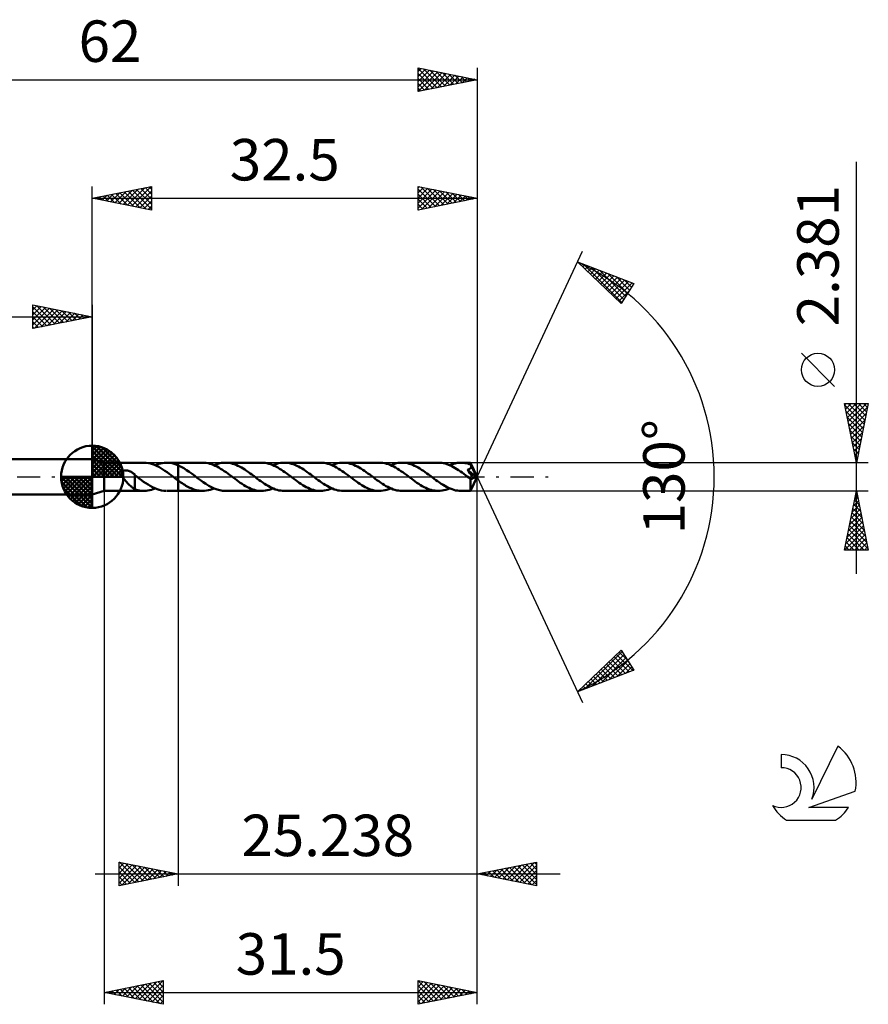
# Model space of a CAD drawing. Units: millimetres. Extents: x -17 to 95, y -44 to 39.
# Drawn here: x 23 to 95, y -44 to 39 of the extents above; entities that cross this region are included whole.
import ezdxf
from ezdxf.enums import TextEntityAlignment as Align

# ---------------------------------------------------------------- set-up
doc = ezdxf.new("R2010")
doc.units = ezdxf.units.MM
doc.header["$LTSCALE"] = 4.9
doc.linetypes.add('LONGDASH_DASH', pattern=[0.85, 0.4, -0.2, 0.05, -0.2])
for name, color, linetype in [('1', 4, 'CONTINUOUS'), ('2', 7, 'CONTINUOUS'), ('4', 2, 'LONGDASH_DASH'), ('CUT', 1, 'CONTINUOUS'), ('NOCUT', 7, 'CONTINUOUS'), ('SK1', 4, 'CONTINUOUS'), ('SK2', 7, 'CONTINUOUS'), ('SK4', 2, 'LONGDASH_DASH'), ('SK6', 5, 'CONTINUOUS')]:
    doc.layers.add(name, color=color, linetype=linetype)
doc.styles.get("Standard").update_dxf_attribs({"font": 'Monospac821 BT'})

msp = doc.modelspace()

# ---------------------------------------------------------------- linework, layer by layer
at = {"layer": '1', "color": 4, "linetype": 'CONTINUOUS', "lineweight": 50}
for p, q in [((30.5, 1.19), (29.5, 1.5)), ((29.5, -1.5), (29.5, 1.5)), ((30.5, 1.19), (33.853, 1.19)), ((30.5, -1.191), (30.5, 1.19)), ((34.066, 1.18), (33.891, 1.19)), ((34.24, 1.155), (34.066, 1.18)), ((34.415, 1.116), (34.24, 1.155)), ((34.59, 1.064), (34.415, 1.116)), ((34.764, 0.998), (34.59, 1.064)), ((34.938, 0.921), (34.764, 0.998)), ((34.81, 0.979), (34.962, 1.04)), ((35.114, 0.832), (34.938, 0.921)), ((34.962, 1.04), (35.114, 1.091)), ((35.114, 1.091), (35.266, 1.131)), ((35.288, 0.733), (35.114, 0.832)), ((35.266, 1.131), (35.417, 1.161)), ((35.417, 1.161), (35.569, 1.181)), ((35.569, 1.181), (35.72, 1.19)), ((35.894, 1.187), (35.72, 1.19)), ((35.767, 1.19), (36.761, 1.19)), ((36.068, 1.169), (35.894, 1.187)), ((36.241, 1.138), (36.068, 1.169)), ((36.414, 1.092), (36.241, 1.138)), ((36.588, 1.034), (36.414, 1.092)), ((36.761, 0.963), (36.588, 1.034)), ((36.761, 1.19), (36.762, 1.191)), ((36.761, 0.963), (36.761, 1.19)), ((36.761, 0.963), (36.762, 0.963)), ((38.823, 1.191), (36.762, 1.192)), ((36.762, -1.192), (36.762, 1.192)), ((36.995, 0.851), (36.762, 0.964)), ((36.762, 0.963), (36.762, 0.963)), ((36.762, 0.963), (36.762, 0.963)), ((36.762, 0.963), (36.762, 0.963)), ((37.228, 0.719), (36.995, 0.851)), ((38.975, 1.186), (38.823, 1.191)), ((39.127, 1.17), (38.975, 1.186)), ((39.278, 1.143), (39.127, 1.17)), ((39.43, 1.105), (39.278, 1.143)), ((39.581, 1.057), (39.43, 1.105)), ((39.732, 1), (39.581, 1.057)), ((39.884, 0.933), (39.732, 1)), ((39.781, 0.98), (39.941, 1.043)), ((40.036, 0.858), (39.884, 0.933)), ((39.941, 1.043), (40.101, 1.096)), ((40.187, 0.775), (40.036, 0.858)), ((40.101, 1.096), (40.26, 1.137)), ((40.26, 1.137), (40.42, 1.167)), ((40.42, 1.167), (40.58, 1.185)), ((40.58, 1.185), (40.739, 1.191)), ((40.889, 1.186), (40.739, 1.191)), ((43.794, 1.191), (40.739, 1.191)), ((41.039, 1.17), (40.889, 1.186)), ((41.188, 1.144), (41.039, 1.17)), ((41.338, 1.107), (41.188, 1.144)), ((41.488, 1.06), (41.338, 1.107)), ((41.638, 1.004), (41.488, 1.06)), ((41.787, 0.939), (41.638, 1.004)), ((41.937, 0.866), (41.787, 0.939)), ((42.086, 0.785), (41.937, 0.866)), ((43.946, 1.186), (43.794, 1.191)), ((44.097, 1.169), (43.946, 1.186)), ((44.248, 1.142), (44.097, 1.169)), ((44.4, 1.105), (44.248, 1.142)), ((44.551, 1.058), (44.4, 1.105)), ((44.702, 1), (44.551, 1.058)), ((44.854, 0.934), (44.702, 1)), ((44.752, 0.98), (44.912, 1.043)), ((45.006, 0.859), (44.854, 0.934)), ((44.912, 1.043), (45.072, 1.096)), ((45.158, 0.776), (45.006, 0.859)), ((45.072, 1.096), (45.231, 1.137)), ((45.231, 1.137), (45.391, 1.167)), ((45.391, 1.167), (45.551, 1.185)), ((45.551, 1.185), (45.71, 1.191)), ((45.86, 1.186), (45.71, 1.191)), ((48.766, 1.191), (45.71, 1.191)), ((46.01, 1.17), (45.86, 1.186)), ((46.16, 1.143), (46.01, 1.17)), ((46.31, 1.107), (46.16, 1.143)), ((46.459, 1.06), (46.31, 1.107)), ((46.609, 1.004), (46.459, 1.06)), ((46.758, 0.939), (46.609, 1.004)), ((46.908, 0.866), (46.758, 0.939)), ((47.057, 0.785), (46.908, 0.866)), ((48.918, 1.186), (48.766, 1.191)), ((49.069, 1.169), (48.918, 1.186)), ((49.221, 1.142), (49.069, 1.169)), ((49.373, 1.104), (49.221, 1.142)), ((49.523, 1.057), (49.373, 1.104)), ((49.675, 1), (49.523, 1.057)), ((49.827, 0.933), (49.675, 1)), ((49.724, 0.979), (49.883, 1.043)), ((49.978, 0.858), (49.827, 0.933)), ((49.883, 1.043), (50.043, 1.095)), ((50.13, 0.775), (49.978, 0.858)), ((50.043, 1.095), (50.203, 1.137)), ((50.203, 1.137), (50.362, 1.167)), ((50.362, 1.167), (50.522, 1.185)), ((50.522, 1.185), (50.681, 1.191)), ((50.831, 1.186), (50.681, 1.191)), ((53.737, 1.191), (50.681, 1.191)), ((50.981, 1.17), (50.831, 1.186)), ((51.131, 1.143), (50.981, 1.17)), ((51.281, 1.106), (51.131, 1.143)), ((51.431, 1.06), (51.281, 1.106)), ((51.58, 1.004), (51.431, 1.06)), ((51.73, 0.939), (51.58, 1.004)), ((51.879, 0.866), (51.73, 0.939)), ((52.029, 0.785), (51.879, 0.866)), ((53.888, 1.185), (53.737, 1.191)), ((54.039, 1.169), (53.888, 1.185)), ((54.191, 1.142), (54.039, 1.169)), ((54.343, 1.104), (54.191, 1.142)), ((54.494, 1.057), (54.343, 1.104)), ((54.646, 0.999), (54.494, 1.057)), ((54.798, 0.933), (54.646, 0.999)), ((54.695, 0.979), (54.854, 1.042)), ((54.949, 0.858), (54.798, 0.933)), ((54.854, 1.042), (55.014, 1.095)), ((55.102, 0.775), (54.949, 0.858)), ((55.014, 1.095), (55.174, 1.137)), ((55.174, 1.137), (55.333, 1.167)), ((55.333, 1.167), (55.493, 1.185)), ((55.493, 1.185), (55.653, 1.191)), ((55.803, 1.185), (55.653, 1.191)), ((58.708, 1.191), (55.653, 1.191)), ((55.952, 1.169), (55.803, 1.185)), ((56.102, 1.143), (55.952, 1.169)), ((56.252, 1.106), (56.102, 1.143)), ((56.402, 1.06), (56.252, 1.106)), ((56.552, 1.004), (56.402, 1.06)), ((56.701, 0.939), (56.552, 1.004)), ((56.851, 0.865), (56.701, 0.939)), ((57, 0.784), (56.851, 0.865)), ((58.851, 1.186), (58.708, 1.191)), ((58.994, 1.171), (58.851, 1.186)), ((59.137, 1.147), (58.994, 1.171)), ((59.28, 1.114), (59.137, 1.147)), ((59.423, 1.071), (59.28, 1.114)), ((59.566, 1.02), (59.423, 1.071)), ((59.709, 0.96), (59.566, 1.02)), ((59.666, 0.979), (59.825, 1.042)), ((59.852, 0.892), (59.709, 0.96)), ((59.825, 1.042), (59.985, 1.095)), ((59.996, 0.818), (59.852, 0.892)), ((59.985, 1.095), (60.145, 1.136)), ((60.145, 1.136), (60.304, 1.166)), ((60.304, 1.166), (60.463, 1.184)), ((60.463, 1.184), (60.624, 1.191)), ((60.74, 1.187), (60.624, 1.191)), ((61.434, 1.19), (60.624, 1.191)), ((60.857, 1.178), (60.74, 1.187)), ((60.974, 1.161), (60.857, 1.178)), ((61.092, 1.139), (60.974, 1.161)), ((61.209, 1.11), (61.092, 1.139)), ((61.327, 1.075), (61.209, 1.11)), ((61.445, 1.034), (61.327, 1.075)), ((61.435, 1.19), (61.434, 1.19)), ((61.434, 1.19), (61.434, 1.19)), ((61.434, 1.19), (61.434, 1.19)), ((61.434, 1.19), (61.434, 1.19)), ((61.435, 1.189), (61.435, 1.19)), ((61.435, 1.19), (61.435, 1.19)), ((61.436, 1.186), (61.435, 1.189)), ((62, 0), (61.435, 1.189)), ((61.437, 1.18), (61.436, 1.186)), ((61.438, 1.171), (61.437, 1.18)), ((61.439, 1.161), (61.438, 1.171)), ((61.44, 1.148), (61.439, 1.161)), ((61.442, 1.133), (61.44, 1.148)), ((61.443, 1.115), (61.442, 1.133)), ((61.444, 1.096), (61.443, 1.115)), ((61.445, 1.075), (61.444, 1.096)), ((62, 0), (61.445, 1.075)), ((61.445, 1.034), (61.445, 1.075)), ((61.452, 1.017), (61.445, 1.034)), ((61.46, 1.001), (61.452, 1.017)), ((61.467, 0.984), (61.46, 1.001)), ((61.475, 0.968), (61.467, 0.984)), ((61.482, 0.951), (61.475, 0.968)), ((61.49, 0.935), (61.482, 0.951)), ((61.485, 0.826), (61.489, 0.841)), ((61.489, 0.841), (61.492, 0.856)), ((61.497, 0.918), (61.49, 0.935)), ((61.492, 0.856), (61.495, 0.871)), ((61.495, 0.871), (61.496, 0.887)), ((61.496, 0.887), (61.497, 0.903)), ((61.692, 0.527), (61.497, 0.918)), ((61.497, 0.903), (61.497, 0.918)), ((31.995, 0.283), (31.998, 0.313)), ((31.995, 0.252), (31.995, 0.283)), ((31.999, 0.219), (31.995, 0.252)), ((31.998, 0.313), (32.003, 0.342)), ((32.006, 0.185), (31.999, 0.219)), ((32.003, 0.342), (32.013, 0.371)), ((32.015, 0.149), (32.006, 0.185)), ((32.013, 0.371), (32.026, 0.397)), ((32.028, 0.111), (32.015, 0.149)), ((32.026, 0.397), (32.042, 0.422)), ((32.044, 0.073), (32.028, 0.111)), ((32.042, 0.422), (32.062, 0.445)), ((32.061, 0.036), (32.044, 0.073)), ((32.08, 0), (32.061, 0.036)), ((32.062, 0.445), (32.085, 0.465)), ((32.118, -0.065), (32.08, 0)), ((32.085, 0.465), (32.109, 0.482)), ((32.109, 0.482), (32.136, 0.497)), ((32.136, 0.497), (32.164, 0.509)), ((32.164, 0.509), (32.194, 0.519)), ((32.194, 0.519), (32.224, 0.527)), ((32.224, 0.527), (32.255, 0.533)), ((32.255, 0.533), (32.286, 0.537)), ((32.286, 0.537), (32.318, 0.539)), ((32.318, 0.539), (32.352, 0.54)), ((32.387, 0.538), (32.352, 0.54)), ((32.423, 0.535), (32.387, 0.538)), ((32.46, 0.53), (32.423, 0.535)), ((32.498, 0.523), (32.46, 0.53)), ((32.537, 0.514), (32.498, 0.523)), ((32.577, 0.503), (32.537, 0.514)), ((32.617, 0.49), (32.577, 0.503)), ((32.657, 0.475), (32.617, 0.49)), ((32.697, 0.457), (32.657, 0.475)), ((32.738, 0.438), (32.697, 0.457)), ((32.779, 0.417), (32.738, 0.438)), ((32.82, 0.394), (32.779, 0.417)), ((32.861, 0.368), (32.82, 0.394)), ((32.901, 0.342), (32.861, 0.368)), ((32.941, 0.313), (32.901, 0.342)), ((32.982, 0.283), (32.941, 0.313)), ((33.021, 0.251), (32.982, 0.283)), ((33.061, 0.218), (33.021, 0.251)), ((33.101, 0.182), (33.061, 0.218)), ((33.101, -0.31), (33.101, 0.182)), ((33.116, 0.126), (33.101, 0.137)), ((33.131, 0.114), (33.116, 0.126)), ((33.146, 0.103), (33.131, 0.114)), ((33.161, 0.092), (33.146, 0.103)), ((33.191, 0.069), (33.161, 0.092)), ((33.206, 0.057), (33.191, 0.069)), ((33.221, 0.046), (33.206, 0.057)), ((33.236, 0.034), (33.221, 0.046)), ((33.251, 0.023), (33.236, 0.034)), ((33.266, 0.012), (33.251, 0.023)), ((33.281, 0), (33.266, 0.012)), ((33.468, -0.14), (33.281, 0)), ((35.463, 0.626), (35.288, 0.733)), ((35.638, 0.51), (35.463, 0.626)), ((35.813, 0.388), (35.638, 0.51)), ((35.988, 0.262), (35.813, 0.388)), ((36.163, 0.132), (35.988, 0.262)), ((36.338, 0), (36.163, 0.132)), ((36.353, -0.011), (36.338, 0)), ((37.461, 0.572), (37.228, 0.719)), ((37.693, 0.413), (37.461, 0.572)), ((37.926, 0.245), (37.693, 0.413)), ((38.159, 0.071), (37.926, 0.245)), ((38.393, -0.105), (38.159, 0.071)), ((40.339, 0.685), (40.187, 0.775)), ((40.491, 0.589), (40.339, 0.685)), ((40.643, 0.487), (40.491, 0.589)), ((40.794, 0.38), (40.643, 0.487)), ((40.947, 0.27), (40.794, 0.38)), ((41.099, 0.158), (40.947, 0.27)), ((41.25, 0.044), (41.099, 0.158)), ((41.403, -0.071), (41.25, 0.044)), ((42.235, 0.697), (42.086, 0.785)), ((42.385, 0.603), (42.235, 0.697)), ((42.534, 0.504), (42.385, 0.603)), ((42.683, 0.4), (42.534, 0.504)), ((42.832, 0.292), (42.683, 0.4)), ((42.981, 0.183), (42.832, 0.292)), ((43.13, 0.071), (42.981, 0.183)), ((43.282, -0.043), (43.13, 0.071)), ((45.31, 0.685), (45.158, 0.776)), ((45.462, 0.589), (45.31, 0.685)), ((45.614, 0.487), (45.462, 0.589)), ((45.766, 0.38), (45.614, 0.487)), ((45.918, 0.27), (45.766, 0.38)), ((46.07, 0.158), (45.918, 0.27)), ((46.222, 0.044), (46.07, 0.158)), ((46.374, -0.071), (46.222, 0.044)), ((47.207, 0.697), (47.057, 0.785)), ((47.356, 0.603), (47.207, 0.697)), ((47.505, 0.503), (47.356, 0.603)), ((47.654, 0.399), (47.505, 0.503)), ((47.804, 0.292), (47.654, 0.399)), ((47.953, 0.182), (47.804, 0.292)), ((48.101, 0.071), (47.953, 0.182)), ((48.253, -0.043), (48.101, 0.071)), ((50.282, 0.685), (50.13, 0.775)), ((50.433, 0.589), (50.282, 0.685)), ((50.584, 0.487), (50.433, 0.589)), ((50.736, 0.381), (50.584, 0.487)), ((50.889, 0.271), (50.736, 0.381)), ((51.04, 0.158), (50.889, 0.271)), ((51.193, 0.044), (51.04, 0.158)), ((51.345, -0.071), (51.193, 0.044)), ((52.178, 0.697), (52.029, 0.785)), ((52.328, 0.602), (52.178, 0.697)), ((52.477, 0.503), (52.328, 0.602)), ((52.626, 0.399), (52.477, 0.503)), ((52.775, 0.292), (52.626, 0.399)), ((52.924, 0.182), (52.775, 0.292)), ((53.073, 0.07), (52.924, 0.182)), ((53.226, -0.044), (53.073, 0.07)), ((55.254, 0.684), (55.102, 0.775)), ((55.405, 0.588), (55.254, 0.684)), ((55.557, 0.486), (55.405, 0.588)), ((55.709, 0.38), (55.557, 0.486)), ((55.861, 0.27), (55.709, 0.38)), ((56.012, 0.157), (55.861, 0.27)), ((56.164, 0.044), (56.012, 0.157)), ((56.316, -0.07), (56.164, 0.044)), ((57.15, 0.696), (57, 0.784)), ((57.299, 0.602), (57.15, 0.696)), ((57.448, 0.503), (57.299, 0.602)), ((57.598, 0.399), (57.448, 0.503)), ((57.747, 0.292), (57.598, 0.399)), ((57.895, 0.182), (57.747, 0.292)), ((58.045, 0.07), (57.895, 0.182)), ((58.197, -0.044), (58.045, 0.07)), ((60.139, 0.736), (59.996, 0.818)), ((60.282, 0.648), (60.139, 0.736)), ((60.426, 0.555), (60.282, 0.648)), ((60.569, 0.458), (60.426, 0.555)), ((60.713, 0.356), (60.569, 0.458)), ((60.856, 0.252), (60.713, 0.356)), ((60.999, 0.146), (60.856, 0.252)), ((61.143, 0.038), (60.999, 0.146)), ((61.286, -0.07), (61.143, 0.038)), ((61.168, 0.6), (61.197, 0.607)), ((61.281, 0.436), (61.168, 0.6)), ((61.923, -0.021), (61.168, 0.6)), ((61.197, 0.607), (61.225, 0.615)), ((61.225, 0.615), (61.252, 0.624)), ((61.252, 0.624), (61.278, 0.634)), ((61.278, 0.634), (61.304, 0.645)), ((61.374, 0.3), (61.281, 0.436)), ((61.304, 0.645), (61.329, 0.656)), ((61.329, 0.656), (61.353, 0.67)), ((61.353, 0.67), (61.377, 0.684)), ((61.445, 0.194), (61.374, 0.3)), ((61.377, 0.684), (61.398, 0.701)), ((61.398, 0.701), (61.418, 0.718)), ((61.418, 0.718), (61.434, 0.735)), ((61.434, 0.735), (61.448, 0.751)), ((61.435, -1.189), (62, 0)), ((61.506, 0.103), (61.445, 0.194)), ((61.448, 0.751), (61.459, 0.767)), ((61.459, 0.767), (61.467, 0.783)), ((61.467, 0.783), (61.474, 0.797)), ((61.474, 0.797), (61.48, 0.811)), ((61.48, 0.811), (61.485, 0.826)), ((61.557, 0.024), (61.506, 0.103)), ((61.6, -0.044), (61.557, 0.024)), ((61.782, 0.342), (61.692, 0.527)), ((61.833, 0.233), (61.782, 0.342)), ((61.865, 0.16), (61.833, 0.233)), ((61.887, 0.107), (61.865, 0.16)), ((61.903, 0.066), (61.887, 0.107)), ((61.913, 0.033), (61.903, 0.066)), ((61.91, 0.032), (61.913, 0.033)), ((61.913, 0.024), (61.91, 0.032)), ((62, 0), (61.91, 0.032)), ((62, 0), (61.913, 0.033)), ((61.915, 0.016), (61.913, 0.024)), ((61.917, 0.008), (61.915, 0.016)), ((61.919, 0), (61.917, 0.008)), ((61.92, -0.007), (61.919, 0)), ((32.162, -0.131), (32.118, -0.065)), ((32.21, -0.198), (32.162, -0.131)), ((32.262, -0.266), (32.21, -0.198)), ((32.318, -0.333), (32.262, -0.266)), ((32.374, -0.399), (32.318, -0.333)), ((32.431, -0.463), (32.374, -0.399)), ((32.488, -0.525), (32.431, -0.463)), ((32.546, -0.585), (32.488, -0.525)), ((32.603, -0.643), (32.546, -0.585)), ((32.661, -0.699), (32.603, -0.643)), ((32.718, -0.753), (32.661, -0.699)), ((32.775, -0.805), (32.718, -0.753)), ((32.831, -0.853), (32.775, -0.805)), ((33.099, -0.309), (33.099, -0.309)), ((33.1, -0.309), (33.099, -0.309)), ((33.099, -1.057), (33.099, -0.309)), ((33.1, -0.31), (33.1, -0.309)), ((33.1, -0.309), (33.1, -0.309)), ((33.101, -0.31), (33.1, -0.31)), ((33.101, -0.31), (33.101, -0.31)), ((33.654, -0.278), (33.468, -0.14)), ((33.84, -0.412), (33.654, -0.278)), ((34.027, -0.541), (33.84, -0.412)), ((34.216, -0.663), (34.027, -0.541)), ((34.404, -0.775), (34.216, -0.663)), ((34.593, -0.877), (34.404, -0.775)), ((36.368, -0.023), (36.353, -0.011)), ((36.383, -0.034), (36.368, -0.023)), ((36.398, -0.046), (36.383, -0.034)), ((36.414, -0.057), (36.398, -0.046)), ((36.429, -0.068), (36.414, -0.057)), ((36.484, -0.11), (36.429, -0.068)), ((36.54, -0.151), (36.484, -0.11)), ((36.595, -0.192), (36.54, -0.151)), ((36.651, -0.233), (36.595, -0.192)), ((36.706, -0.274), (36.651, -0.233)), ((36.761, -0.315), (36.706, -0.274)), ((36.761, -0.315), (36.761, -0.315)), ((36.762, -0.315), (36.761, -0.315)), ((36.761, -0.315), (36.761, -0.315)), ((36.761, -1.191), (36.761, -0.315)), ((36.762, -0.315), (36.762, -0.315)), ((36.762, -0.315), (36.762, -0.315)), ((36.762, -0.315), (36.762, -0.315)), ((36.87, -0.394), (36.762, -0.316)), ((36.979, -0.47), (36.87, -0.394)), ((37.088, -0.544), (36.979, -0.47)), ((37.196, -0.615), (37.088, -0.544)), ((37.304, -0.683), (37.196, -0.615)), ((37.413, -0.749), (37.304, -0.683)), ((37.522, -0.811), (37.413, -0.749)), ((37.63, -0.868), (37.522, -0.811)), ((38.628, -0.28), (38.393, -0.105)), ((38.863, -0.448), (38.628, -0.28)), ((39.098, -0.606), (38.863, -0.448)), ((39.333, -0.751), (39.098, -0.606)), ((39.568, -0.88), (39.333, -0.751)), ((41.553, -0.183), (41.403, -0.071)), ((41.702, -0.293), (41.553, -0.183)), ((41.851, -0.4), (41.702, -0.293)), ((42.001, -0.504), (41.851, -0.4)), ((42.15, -0.604), (42.001, -0.504)), ((42.299, -0.698), (42.15, -0.604)), ((42.449, -0.786), (42.299, -0.698)), ((42.598, -0.867), (42.449, -0.786)), ((43.434, -0.157), (43.282, -0.043)), ((43.586, -0.27), (43.434, -0.157)), ((43.738, -0.38), (43.586, -0.27)), ((43.89, -0.486), (43.738, -0.38)), ((44.042, -0.588), (43.89, -0.486)), ((44.193, -0.685), (44.042, -0.588)), ((44.345, -0.775), (44.193, -0.685)), ((44.497, -0.858), (44.345, -0.775)), ((46.523, -0.183), (46.374, -0.071)), ((46.672, -0.293), (46.523, -0.183)), ((46.822, -0.4), (46.672, -0.293)), ((46.971, -0.504), (46.822, -0.4)), ((47.12, -0.603), (46.971, -0.504)), ((47.27, -0.697), (47.12, -0.603)), ((47.42, -0.785), (47.27, -0.697)), ((47.569, -0.866), (47.42, -0.785)), ((48.406, -0.157), (48.253, -0.043)), ((48.557, -0.27), (48.406, -0.157)), ((48.709, -0.38), (48.557, -0.27)), ((48.861, -0.486), (48.709, -0.38)), ((49.012, -0.588), (48.861, -0.486)), ((49.164, -0.684), (49.012, -0.588)), ((49.316, -0.775), (49.164, -0.684)), ((49.468, -0.858), (49.316, -0.775)), ((51.494, -0.182), (51.345, -0.071)), ((51.644, -0.293), (51.494, -0.182)), ((51.794, -0.4), (51.644, -0.293)), ((51.943, -0.504), (51.794, -0.4)), ((52.092, -0.604), (51.943, -0.504)), ((52.242, -0.698), (52.092, -0.604)), ((52.392, -0.786), (52.242, -0.698)), ((52.541, -0.867), (52.392, -0.786)), ((53.378, -0.158), (53.226, -0.044)), ((53.53, -0.271), (53.378, -0.158)), ((53.682, -0.381), (53.53, -0.271)), ((53.834, -0.487), (53.682, -0.381)), ((53.986, -0.589), (53.834, -0.487)), ((54.138, -0.686), (53.986, -0.589)), ((54.29, -0.776), (54.138, -0.686)), ((54.441, -0.859), (54.29, -0.776)), ((56.464, -0.181), (56.316, -0.07)), ((56.613, -0.291), (56.464, -0.181)), ((56.763, -0.399), (56.613, -0.291)), ((56.911, -0.502), (56.763, -0.399)), ((57.061, -0.602), (56.911, -0.502)), ((57.21, -0.696), (57.061, -0.602)), ((57.359, -0.784), (57.21, -0.696)), ((57.508, -0.865), (57.359, -0.784)), ((58.348, -0.158), (58.197, -0.044)), ((58.5, -0.27), (58.348, -0.158)), ((58.652, -0.38), (58.5, -0.27)), ((58.804, -0.486), (58.652, -0.38)), ((58.955, -0.588), (58.804, -0.486)), ((59.107, -0.684), (58.955, -0.588)), ((59.258, -0.774), (59.107, -0.684)), ((59.41, -0.857), (59.258, -0.774)), ((61.309, -0.087), (61.286, -0.07)), ((61.331, -0.104), (61.309, -0.087)), ((61.353, -0.12), (61.331, -0.104)), ((61.376, -0.137), (61.353, -0.12)), ((61.398, -0.154), (61.376, -0.137)), ((61.42, -0.17), (61.398, -0.154)), ((61.419, -0.43), (61.42, -0.346)), ((61.419, -0.51), (61.419, -0.43)), ((61.419, -0.587), (61.419, -0.51)), ((61.42, -0.663), (61.419, -0.587)), ((61.436, -0.178), (61.42, -0.17)), ((61.42, -0.259), (61.42, -0.17)), ((61.42, -0.346), (61.42, -0.259)), ((61.42, -0.735), (61.42, -0.663)), ((61.421, -0.805), (61.42, -0.735)), ((61.421, -0.87), (61.421, -0.805)), ((61.451, -0.184), (61.436, -0.178)), ((61.465, -0.188), (61.451, -0.184)), ((61.48, -0.19), (61.465, -0.188)), ((61.494, -0.191), (61.48, -0.19)), ((61.494, -0.191), (61.508, -0.189)), ((61.508, -0.189), (61.523, -0.187)), ((61.523, -0.187), (61.537, -0.182)), ((61.537, -0.182), (61.552, -0.176)), ((61.552, -0.176), (61.566, -0.168)), ((61.566, -0.168), (61.58, -0.159)), ((61.58, -0.159), (61.594, -0.147)), ((61.594, -0.147), (61.608, -0.133)), ((61.635, -0.101), (61.6, -0.044)), ((61.608, -0.133), (61.622, -0.118)), ((61.622, -0.118), (61.635, -0.101)), ((61.635, -0.101), (61.923, -0.021)), ((61.921, -0.014), (61.92, -0.007)), ((61.923, -0.021), (61.921, -0.014)), ((29.5, -1.5), (30.5, -1.191)), ((30.5, -1.191), (33.853, -1.191)), ((32.886, -0.897), (32.831, -0.853)), ((32.94, -0.938), (32.886, -0.897)), ((32.993, -0.975), (32.94, -0.938)), ((33.046, -1.008), (32.993, -0.975)), ((33.099, -1.037), (33.046, -1.008)), ((33.23, -1.1), (33.099, -1.057)), ((33.361, -1.134), (33.23, -1.1)), ((33.493, -1.16), (33.361, -1.134)), ((33.626, -1.178), (33.493, -1.16)), ((33.759, -1.188), (33.626, -1.178)), ((33.891, -1.19), (33.759, -1.188)), ((33.891, -1.19), (34.045, -1.182)), ((34.045, -1.182), (34.198, -1.162)), ((34.198, -1.162), (34.35, -1.132)), ((34.35, -1.132), (34.504, -1.091)), ((34.504, -1.091), (34.657, -1.04)), ((34.781, -0.967), (34.593, -0.877)), ((34.657, -1.04), (34.81, -0.979)), ((34.969, -1.042), (34.781, -0.967)), ((35.158, -1.103), (34.969, -1.042)), ((35.347, -1.149), (35.158, -1.103)), ((35.535, -1.178), (35.347, -1.149)), ((35.724, -1.19), (35.535, -1.178)), ((35.767, -1.191), (36.761, -1.191)), ((36.762, -1.191), (36.761, -1.191)), ((36.762, -1.192), (38.823, -1.191)), ((37.739, -0.922), (37.63, -0.868)), ((37.847, -0.972), (37.739, -0.922)), ((37.956, -1.017), (37.847, -0.972)), ((38.065, -1.057), (37.956, -1.017)), ((38.173, -1.092), (38.065, -1.057)), ((38.282, -1.122), (38.173, -1.092)), ((38.39, -1.147), (38.282, -1.122)), ((38.499, -1.166), (38.39, -1.147)), ((38.607, -1.18), (38.499, -1.166)), ((38.715, -1.189), (38.607, -1.18)), ((38.823, -1.191), (38.715, -1.189)), ((38.823, -1.191), (38.983, -1.185)), ((38.983, -1.185), (39.143, -1.167)), ((39.143, -1.167), (39.303, -1.137)), ((39.303, -1.137), (39.463, -1.096)), ((39.463, -1.096), (39.622, -1.043)), ((39.802, -0.989), (39.568, -0.88)), ((39.622, -1.043), (39.781, -0.98)), ((40.037, -1.076), (39.802, -0.989)), ((40.271, -1.14), (40.037, -1.076)), ((40.505, -1.178), (40.271, -1.14)), ((40.739, -1.191), (40.505, -1.178)), ((40.739, -1.191), (43.794, -1.191)), ((42.747, -0.94), (42.598, -0.867)), ((42.897, -1.005), (42.747, -0.94)), ((43.047, -1.061), (42.897, -1.005)), ((43.196, -1.107), (43.047, -1.061)), ((43.346, -1.144), (43.196, -1.107)), ((43.495, -1.17), (43.346, -1.144)), ((43.645, -1.186), (43.495, -1.17)), ((43.794, -1.191), (43.645, -1.186)), ((43.794, -1.191), (43.954, -1.185)), ((43.954, -1.185), (44.114, -1.167)), ((44.114, -1.167), (44.273, -1.137)), ((44.273, -1.137), (44.433, -1.095)), ((44.433, -1.095), (44.592, -1.043)), ((44.648, -0.933), (44.497, -0.858)), ((44.592, -1.043), (44.752, -0.98)), ((44.8, -1), (44.648, -0.933)), ((44.952, -1.057), (44.8, -1)), ((45.104, -1.105), (44.952, -1.057)), ((45.255, -1.142), (45.104, -1.105)), ((45.407, -1.169), (45.255, -1.142)), ((45.558, -1.186), (45.407, -1.169)), ((45.71, -1.191), (45.558, -1.186)), ((45.71, -1.191), (48.766, -1.191)), ((47.718, -0.94), (47.569, -0.866)), ((47.868, -1.004), (47.718, -0.94)), ((48.017, -1.06), (47.868, -1.004)), ((48.166, -1.107), (48.017, -1.06)), ((48.316, -1.143), (48.166, -1.107)), ((48.466, -1.17), (48.316, -1.143)), ((48.615, -1.186), (48.466, -1.17)), ((48.766, -1.191), (48.615, -1.186)), ((48.766, -1.191), (48.925, -1.185)), ((48.925, -1.185), (49.084, -1.167)), ((49.084, -1.167), (49.244, -1.137)), ((49.244, -1.137), (49.404, -1.095)), ((49.404, -1.095), (49.563, -1.043)), ((49.62, -0.933), (49.468, -0.858)), ((49.563, -1.043), (49.724, -0.979)), ((49.772, -1), (49.62, -0.933)), ((49.924, -1.057), (49.772, -1)), ((50.075, -1.105), (49.924, -1.057)), ((50.227, -1.142), (50.075, -1.105)), ((50.379, -1.169), (50.227, -1.142)), ((50.53, -1.185), (50.379, -1.169)), ((50.681, -1.191), (50.53, -1.185)), ((50.681, -1.191), (53.737, -1.191)), ((52.691, -0.94), (52.541, -0.867)), ((52.84, -1.005), (52.691, -0.94)), ((52.989, -1.06), (52.84, -1.005)), ((53.139, -1.107), (52.989, -1.06)), ((53.288, -1.143), (53.139, -1.107)), ((53.438, -1.17), (53.288, -1.143)), ((53.587, -1.186), (53.438, -1.17)), ((53.737, -1.191), (53.587, -1.186)), ((53.737, -1.191), (53.896, -1.185)), ((53.896, -1.185), (54.055, -1.167)), ((54.055, -1.167), (54.215, -1.137)), ((54.215, -1.137), (54.375, -1.095)), ((54.375, -1.095), (54.535, -1.043)), ((54.593, -0.934), (54.441, -0.859)), ((54.535, -1.043), (54.695, -0.979)), ((54.745, -1), (54.593, -0.934)), ((54.896, -1.057), (54.745, -1)), ((55.047, -1.105), (54.896, -1.057)), ((55.199, -1.142), (55.047, -1.105)), ((55.35, -1.169), (55.199, -1.142)), ((55.501, -1.185), (55.35, -1.169)), ((55.653, -1.191), (55.501, -1.185)), ((55.653, -1.191), (58.708, -1.191)), ((57.659, -0.938), (57.508, -0.865)), ((57.808, -1.003), (57.659, -0.938)), ((57.958, -1.059), (57.808, -1.003)), ((58.108, -1.106), (57.958, -1.059)), ((58.258, -1.143), (58.108, -1.106)), ((58.408, -1.169), (58.258, -1.143)), ((58.558, -1.185), (58.408, -1.169)), ((58.708, -1.191), (58.558, -1.185)), ((58.708, -1.191), (58.867, -1.185)), ((58.867, -1.185), (59.027, -1.166)), ((59.027, -1.166), (59.187, -1.137)), ((59.187, -1.137), (59.346, -1.095)), ((59.346, -1.095), (59.506, -1.042)), ((59.562, -0.932), (59.41, -0.857)), ((59.506, -1.042), (59.666, -0.979)), ((59.713, -0.999), (59.562, -0.932)), ((59.865, -1.056), (59.713, -0.999)), ((60.017, -1.104), (59.865, -1.056)), ((60.168, -1.142), (60.017, -1.104)), ((60.32, -1.169), (60.168, -1.142)), ((60.471, -1.185), (60.32, -1.169)), ((60.624, -1.191), (60.471, -1.185)), ((60.624, -1.191), (61.434, -1.191)), ((61.422, -0.929), (61.421, -0.87)), ((61.423, -0.983), (61.422, -0.929)), ((61.424, -1.031), (61.423, -0.983)), ((61.425, -1.073), (61.424, -1.031)), ((61.426, -1.108), (61.425, -1.073)), ((61.428, -1.137), (61.426, -1.108)), ((61.429, -1.16), (61.428, -1.137)), ((61.431, -1.176), (61.429, -1.16)), ((61.432, -1.187), (61.431, -1.176)), ((61.434, -1.191), (61.432, -1.187)), ((61.434, -1.191), (61.434, -1.19)), ((61.434, -1.19), (61.434, -1.19)), ((61.434, -1.19), (61.435, -1.19)), ((61.435, -1.19), (61.435, -1.189)), ((61.435, -1.19), (61.435, -1.19)), ((61.435, -1.19), (61.435, -1.19))]:
    msp.add_line(p, q, dxfattribs=at)
at = {"layer": '2', "color": 7, "linetype": 'CONTINUOUS', "lineweight": 25}
for p, q in [((94, -8.191), (94, 26.566)), ((29.5, 1.5), (29.5, 24.5)), ((29.5, 23.5), (34.5, 24.5)), ((31.759, 23.048), (32.889, 24.178)), ((32.113, 22.977), (33.419, 24.284)), ((32.466, 22.907), (33.949, 24.39)), ((32.544, 24.109), (34.066, 22.587)), ((32.82, 22.836), (34.48, 24.496)), ((32.898, 24.18), (34.5, 22.577)), ((33.173, 22.765), (34.5, 24.092)), ((33.251, 24.25), (34.5, 23.001)), ((33.605, 24.321), (34.5, 23.426)), ((33.958, 24.392), (34.5, 23.85)), ((34.312, 24.462), (34.5, 24.274)), ((34.5, 24.5), (34.5, 22.5)), ((57, 22.5), (57, 24.5)), ((57, 24.5), (62, 23.5)), ((57, 24.366), (57.112, 24.478)), ((57, 23.942), (57.465, 24.407)), ((57, 23.517), (57.819, 24.336)), ((57, 23.093), (58.172, 24.266)), ((57, 24.26), (58.467, 22.793)), ((57, 22.669), (58.526, 24.195)), ((57.231, 24.454), (58.82, 22.864)), ((57.319, 22.564), (58.879, 24.124)), ((57.761, 24.348), (59.174, 22.935)), ((58.291, 24.242), (59.528, 23.006)), ((58.822, 24.136), (59.881, 23.076)), ((62, 24.5), (62, 0)), ((29.5, 23.5), (62, 23.5)), ((34.5, 22.5), (29.5, 23.5)), ((29.638, 23.472), (29.707, 23.541)), ((29.716, 23.543), (29.823, 23.435)), ((29.991, 23.402), (30.237, 23.647)), ((30.069, 23.614), (30.354, 23.329)), ((30.345, 23.331), (30.768, 23.754)), ((30.423, 23.685), (30.884, 23.223)), ((30.699, 23.26), (31.298, 23.86)), ((30.776, 23.755), (31.414, 23.117)), ((31.052, 23.19), (31.828, 23.966)), ((31.13, 23.826), (31.945, 23.011)), ((31.406, 23.119), (32.358, 24.072)), ((31.483, 23.897), (32.475, 22.905)), ((31.837, 23.967), (33.005, 22.799)), ((32.191, 24.038), (33.536, 22.693)), ((33.527, 22.695), (34.5, 23.668)), ((57, 23.836), (58.113, 22.723)), ((62, 23.5), (57, 22.5)), ((57, 23.412), (57.76, 22.652)), ((57.849, 22.67), (59.233, 24.053)), ((58.38, 22.776), (59.587, 23.983)), ((58.91, 22.882), (59.94, 23.912)), ((59.352, 24.03), (60.235, 23.147)), ((59.44, 22.988), (60.294, 23.841)), ((59.882, 23.924), (60.588, 23.218)), ((59.971, 23.094), (60.647, 23.771)), ((60.413, 23.817), (60.942, 23.288)), ((60.501, 23.2), (61.001, 23.7)), ((60.943, 23.711), (61.295, 23.359)), ((61.031, 23.306), (61.354, 23.629)), ((61.473, 23.605), (61.649, 23.43)), ((61.562, 23.412), (61.708, 23.558)), ((33.881, 22.624), (34.5, 23.243)), ((34.234, 22.553), (34.5, 22.819)), ((57, 22.987), (57.406, 22.581)), ((57, 22.563), (57.053, 22.511)), ((62, 0), (70.875, 19.032)), ((70.452, 18.126), (75.217, 16.31)), ((74.152, 14.617), (70.452, 18.126)), ((70.452, 18.126), (70.453, 18.126)), ((70.67, 17.92), (70.76, 18.009)), ((70.888, 17.713), (71.067, 17.892)), ((70.967, 17.93), (74.201, 14.696)), ((71.106, 17.506), (71.374, 17.775)), ((71.323, 17.3), (71.681, 17.658)), ((71.541, 17.093), (71.988, 17.541)), ((71.653, 17.668), (74.365, 14.956)), ((71.759, 16.887), (72.295, 17.423)), ((71.977, 16.68), (72.603, 17.306)), ((72.194, 16.474), (72.91, 17.189)), ((72.338, 17.407), (74.529, 15.217)), ((72.412, 16.267), (73.217, 17.072)), ((72.63, 16.061), (73.524, 16.955)), ((72.847, 15.854), (73.831, 16.838)), ((73.024, 17.146), (74.693, 15.477)), ((73.065, 15.648), (74.138, 16.721)), ((73.71, 16.884), (74.857, 15.737)), ((74.396, 16.623), (75.021, 15.998)), ((73.283, 15.441), (74.445, 16.604)), ((73.501, 15.234), (74.753, 16.487)), ((73.718, 15.028), (75.06, 16.369)), ((75.217, 16.31), (74.152, 14.617)), ((75.081, 16.361), (75.184, 16.258)), ((73.936, 14.821), (74.865, 15.75)), ((92.15, 7.628), (89.35, 10.428)), ((94, 1.19), (93, 6.19)), ((93, 6.19), (95, 6.19)), ((93.023, 6.076), (93.138, 6.19)), ((93.028, 6.052), (94.648, 4.431)), ((93.094, 5.722), (93.562, 6.19)), ((93.164, 5.369), (93.986, 6.19)), ((93.235, 5.015), (94.41, 6.19)), ((93.306, 4.662), (94.835, 6.19)), ((93.313, 6.19), (94.719, 4.785)), ((93.377, 4.308), (94.935, 5.867)), ((93.737, 6.19), (94.79, 5.138)), ((95, 6.19), (94, 1.19)), ((94.162, 6.19), (94.86, 5.492)), ((94.586, 6.19), (94.931, 5.845)), ((93.134, 5.521), (94.577, 4.078)), ((93.24, 4.991), (94.507, 3.724)), ((93.447, 3.954), (94.829, 5.336)), ((93.346, 4.461), (94.436, 3.371)), ((93.518, 3.601), (94.723, 4.806)), ((93.589, 3.247), (94.617, 4.276)), ((93.452, 3.93), (94.365, 3.017)), ((93.558, 3.4), (94.295, 2.663)), ((93.659, 2.894), (94.511, 3.745)), ((93.664, 2.87), (94.224, 2.31)), ((93.73, 2.54), (94.405, 3.215)), ((93.801, 2.187), (94.299, 2.685)), ((93.77, 2.339), (94.153, 1.956)), ((93.871, 1.833), (94.193, 2.154)), ((93.876, 1.809), (94.082, 1.603)), ((95, 1.19), (61.445, 1.19)), ((93.942, 1.48), (94.087, 1.624)), ((93.982, 1.279), (94.012, 1.249)), ((62, -34.5), (62, 0)), ((62, -44.5), (62, 0)), ((62, 0), (70.875, -19.032)), ((30.5, -1.191), (30.5, -44.5)), ((36.762, -1.191), (36.762, -34.5)), ((61.445, -1.191), (95, -1.191)), ((93, -6.191), (94, -1.191)), ((93.914, -1.623), (94.13, -1.839)), ((93.961, -1.384), (94.026, -1.319)), ((93.984, -1.269), (94.024, -1.308)), ((94, -1.191), (95, -6.191)), ((93.643, -2.975), (94.238, -2.38)), ((93.749, -2.445), (94.167, -2.027)), ((93.772, -2.33), (94.342, -2.899)), ((93.843, -1.976), (94.236, -2.369)), ((93.855, -1.914), (94.097, -1.673)), ((93.431, -4.036), (94.379, -3.087)), ((93.537, -3.505), (94.309, -2.734)), ((93.631, -3.037), (94.554, -3.96)), ((93.701, -2.683), (94.448, -3.43)), ((93.113, -5.627), (94.591, -4.148)), ((93.219, -5.096), (94.521, -3.794)), ((93.325, -4.566), (94.45, -3.441)), ((93.419, -4.097), (94.872, -5.551)), ((93.489, -3.744), (94.766, -5.021)), ((93.56, -3.39), (94.66, -4.49)), ((93.007, -6.157), (94.662, -4.501)), ((93.277, -4.804), (94.663, -6.191)), ((93.348, -4.451), (94.978, -6.081)), ((93.397, -6.191), (94.733, -4.855)), ((93.136, -5.512), (93.815, -6.191)), ((93.206, -5.158), (94.239, -6.191)), ((93.822, -6.191), (94.804, -5.209)), ((94.246, -6.191), (94.874, -5.562)), ((95, -6.191), (93, -6.191)), ((93.065, -5.865), (93.39, -6.191)), ((94.67, -6.191), (94.945, -5.916)), ((70.452, -18.126), (74.152, -14.617)), ((71.073, -17.89), (74.227, -14.736)), ((73.979, -14.781), (74.722, -15.524)), ((74.152, -14.617), (75.217, -16.31)), ((71.759, -17.628), (74.39, -14.996)), ((72.444, -17.367), (74.554, -15.257)), ((73.108, -15.607), (74.199, -16.698)), ((73.13, -17.105), (74.718, -15.517)), ((73.326, -15.4), (74.506, -16.581)), ((73.544, -15.194), (74.813, -16.463)), ((73.761, -14.987), (75.121, -16.346)), ((73.816, -16.844), (74.882, -15.777)), ((75.217, -16.31), (70.452, -18.126)), ((72.237, -16.433), (72.97, -17.166)), ((72.455, -16.226), (73.278, -17.049)), ((72.673, -16.02), (73.585, -16.932)), ((72.89, -15.813), (73.892, -16.815)), ((74.501, -16.582), (75.046, -16.038)), ((75.187, -16.321), (75.21, -16.298)), ((71.366, -17.259), (71.742, -17.635)), ((71.584, -17.053), (72.049, -17.517)), ((71.802, -16.846), (72.356, -17.4)), ((72.02, -16.639), (72.663, -17.283)), ((70.495, -18.085), (70.513, -18.103)), ((70.713, -17.879), (70.82, -17.986)), ((70.931, -17.672), (71.128, -17.869)), ((71.149, -17.466), (71.435, -17.752)), ((31.762, -34.5), (31.762, -32.5)), ((31.762, -32.5), (36.762, -33.5)), ((31.762, -32.576), (31.825, -32.513)), ((31.762, -33), (32.179, -32.583)), ((31.762, -33.425), (32.533, -32.654)), ((31.762, -33.849), (32.886, -32.725)), ((31.762, -34.273), (33.24, -32.796)), ((31.762, -32.901), (33.094, -34.234)), ((31.791, -32.506), (33.448, -34.163)), ((32.009, -34.451), (33.593, -32.866)), ((32.321, -32.612), (33.801, -34.092)), ((32.539, -34.345), (33.947, -32.937)), ((32.851, -32.718), (34.155, -34.021)), ((33.07, -34.238), (34.3, -33.008)), ((33.382, -32.824), (34.508, -33.951)), ((33.6, -34.132), (34.654, -33.078)), ((33.912, -32.93), (34.862, -33.88)), ((34.13, -34.026), (35.007, -33.149)), ((34.442, -33.036), (35.215, -33.809)), ((34.661, -33.92), (35.361, -33.22)), ((34.973, -33.142), (35.569, -33.739)), ((62, -33.5), (67, -32.5)), ((63.094, -33.719), (63.641, -33.172)), ((63.448, -33.79), (64.171, -33.066)), ((63.656, -33.169), (64.483, -33.997)), ((63.801, -33.86), (64.702, -32.96)), ((64.009, -33.098), (65.014, -34.103)), ((64.155, -33.931), (65.232, -32.854)), ((64.363, -33.027), (65.544, -34.209)), ((64.508, -34.002), (65.762, -32.748)), ((64.716, -32.957), (66.074, -34.315)), ((64.862, -34.072), (66.293, -32.641)), ((65.07, -32.886), (66.605, -34.421)), ((65.215, -34.143), (66.823, -32.535)), ((65.423, -32.815), (67, -34.392)), ((65.569, -34.214), (67, -32.783)), ((65.777, -32.745), (67, -33.968)), ((65.922, -34.284), (67, -33.207)), ((66.13, -32.674), (67, -33.544)), ((66.484, -32.603), (67, -33.119)), ((66.837, -32.533), (67, -32.695)), ((67, -32.5), (67, -34.5)), ((29.762, -33.5), (69, -33.5)), ((31.762, -33.326), (32.741, -34.304)), ((36.762, -33.5), (31.762, -34.5)), ((31.762, -33.75), (32.387, -34.375)), ((35.191, -33.814), (35.715, -33.291)), ((35.503, -33.248), (35.923, -33.668)), ((35.721, -33.708), (36.068, -33.361)), ((36.033, -33.354), (36.276, -33.597)), ((36.252, -33.602), (36.422, -33.432)), ((36.564, -33.46), (36.63, -33.526)), ((67, -34.5), (62, -33.5)), ((62.033, -33.507), (62.05, -33.49)), ((62.241, -33.452), (62.362, -33.572)), ((62.387, -33.577), (62.58, -33.384)), ((62.595, -33.381), (62.892, -33.678)), ((62.74, -33.648), (63.111, -33.278)), ((62.948, -33.31), (63.423, -33.785)), ((63.302, -33.24), (63.953, -33.891)), ((66.276, -34.355), (67, -33.631)), ((66.63, -34.426), (67, -34.055)), ((31.762, -34.174), (32.033, -34.446)), ((66.983, -34.497), (67, -34.48)), ((30.5, -43.5), (35.5, -42.5)), ((31.709, -43.742), (32.313, -43.137)), ((32.062, -43.812), (32.843, -43.031)), ((32.22, -43.156), (33.081, -44.016)), ((32.416, -43.883), (33.373, -42.925)), ((32.574, -43.085), (33.611, -44.122)), ((32.769, -43.954), (33.904, -42.819)), ((32.928, -43.014), (34.141, -44.228)), ((33.123, -44.025), (34.434, -42.713)), ((33.281, -42.944), (34.672, -44.334)), ((33.476, -44.095), (34.964, -42.607)), ((33.635, -42.873), (35.202, -44.44)), ((33.83, -44.166), (35.495, -42.501)), ((33.988, -42.802), (35.5, -44.314)), ((34.183, -44.237), (35.5, -42.92)), ((34.342, -42.732), (35.5, -43.89)), ((34.695, -42.661), (35.5, -43.466)), ((35.049, -42.59), (35.5, -43.041)), ((35.402, -42.52), (35.5, -42.617)), ((35.5, -42.5), (35.5, -44.5)), ((57, -44.5), (57, -42.5)), ((57, -42.5), (62, -43.5)), ((57, -42.513), (58.656, -44.169)), ((57, -42.6), (57.084, -42.517)), ((57, -43.025), (57.437, -42.587)), ((57, -43.449), (57.791, -42.658)), ((57, -43.873), (58.144, -42.729)), ((57, -44.297), (58.498, -42.8)), ((57, -42.937), (58.303, -44.239)), ((57.277, -44.445), (58.851, -42.87)), ((57.514, -42.603), (59.01, -44.098)), ((57.807, -44.339), (59.205, -42.941)), ((58.045, -42.709), (59.363, -44.027)), ((58.338, -44.232), (59.558, -43.012)), ((58.575, -42.815), (59.717, -43.957)), ((58.868, -44.126), (59.912, -43.082)), ((59.105, -42.921), (60.07, -43.886)), ((59.398, -44.02), (60.266, -43.153)), ((59.636, -43.027), (60.424, -43.815)), ((60.166, -43.133), (60.777, -43.745)), ((30.5, -43.5), (62, -43.5)), ((35.5, -44.5), (30.5, -43.5)), ((30.648, -43.53), (30.722, -43.456)), ((30.806, -43.439), (30.959, -43.592)), ((31.001, -43.6), (31.252, -43.35)), ((31.16, -43.368), (31.49, -43.698)), ((31.355, -43.671), (31.782, -43.244)), ((31.513, -43.297), (32.02, -43.804)), ((31.867, -43.227), (32.55, -43.91)), ((34.537, -44.307), (35.5, -43.344)), ((34.891, -44.378), (35.5, -43.769)), ((57, -43.361), (57.949, -44.31)), ((62, -43.5), (57, -44.5)), ((57, -43.785), (57.595, -44.381)), ((59.929, -43.914), (60.619, -43.224)), ((60.459, -43.808), (60.973, -43.295)), ((60.696, -43.239), (61.131, -43.674)), ((60.989, -43.702), (61.326, -43.365)), ((61.227, -43.345), (61.485, -43.603)), ((61.52, -43.596), (61.68, -43.436)), ((61.757, -43.451), (61.838, -43.532)), ((35.244, -44.449), (35.5, -44.193)), ((57, -44.21), (57.242, -44.452))]:
    msp.add_line(p, q, dxfattribs=at)
msp.add_circle((90.75, 9.028), 1.4, dxfattribs=at)
msp.add_arc((62, 0), 20, 295, 65, dxfattribs=at)
at = {"layer": '4', "color": 2, "linetype": 'LONGDASH_DASH', "lineweight": 25}
msp.add_line((29.5, 0), (62, 0), dxfattribs=at)
at = {"layer": 'CUT', "color": 1, "linetype": 'CONTINUOUS', "lineweight": 25}
for p, q in [((61.445, 1.19), (36.762, 1.19)), ((36.762, 1.19), (36.762, 0)), ((62, 0), (61.445, 1.19)), ((36.762, 0), (62, 0))]:
    msp.add_line(p, q, dxfattribs=at)
at = {"layer": 'NOCUT', "color": 7, "linetype": 'CONTINUOUS', "lineweight": 25}
for p, q in [((30.5, 1.19), (29.5, 1.5)), ((29.5, 1.5), (29.5, 0)), ((36.761, 1.19), (30.5, 1.19)), ((36.762, 1.191), (36.761, 1.19)), ((36.762, 0), (36.762, 1.191)), ((36.762, 1.19), (36.762, 0)), ((36.762, 1.19), (36.762, 0)), ((29.5, 0), (36.762, 0))]:
    msp.add_line(p, q, dxfattribs=at)
at = {"layer": 'SK1', "color": 4, "linetype": 'CONTINUOUS', "lineweight": 50}
for p, q in [((29.5, 0), (29.5, 2.625)), ((29.5, 2.557), (29.566, 2.623)), ((29.5, 2.186), (29.906, 2.592)), ((29.5, 2.557), (32.057, 0)), ((29.5, 1.814), (30.211, 2.526)), ((29.823, 2.605), (32.105, 0.323)), ((30.299, 2.5), (32, 0.799)), ((29.5, 1.443), (30.488, 2.431)), ((29.5, 1.072), (30.741, 2.313)), ((29.5, 2.186), (31.686, 0)), ((29.5, 0.701), (30.972, 2.172)), ((29.5, 0.329), (31.184, 2.013)), ((29.5, 1.814), (31.314, 0)), ((29.542, 0), (31.376, 1.834)), ((31.06, 2.11), (31.61, 1.56)), ((29.5, 1.5), (0.3, 1.5)), ((29.5, 1.443), (30.943, 0)), ((29.5, 1.072), (30.572, 0)), ((29.913, 0), (31.55, 1.637)), ((30.284, 0), (31.706, 1.422)), ((30.656, 0), (31.841, 1.185)), ((31.027, 0), (31.955, 0.928)), ((29.5, 0), (26.875, 0)), ((26.877, -0.066), (26.943, 0)), ((26.908, -0.406), (27.314, 0)), ((26.974, -0.711), (27.686, 0)), ((27.069, -0.988), (28.057, 0)), ((27.187, -1.241), (28.428, 0)), ((27.231, 0), (29.5, -2.269)), ((27.328, -1.472), (28.799, 0)), ((27.487, -1.684), (29.171, 0)), ((27.602, 0), (29.5, -1.898)), ((27.973, 0), (29.5, -1.527)), ((28.344, 0), (29.5, -1.156)), ((28.716, 0), (29.5, -0.784)), ((29.087, 0), (29.5, -0.413)), ((29.458, 0), (29.5, -0.042)), ((29.5, 0.701), (30.201, 0)), ((29.5, 0.329), (29.829, 0)), ((29.5, 0), (32.125, 0)), ((29.5, -2.625), (29.5, 0)), ((31.398, 0), (32.044, 0.646)), ((31.769, 0), (32.103, 0.334)), ((26.876, -0.016), (29.484, -2.624)), ((26.91, -0.422), (29.078, -2.59)), ((27.666, -1.876), (29.5, -0.042)), ((27.863, -2.05), (29.5, -0.413)), ((28.078, -2.206), (29.5, -0.784)), ((0.3, -1.5), (29.5, -1.5)), ((27.046, -0.929), (28.571, -2.454)), ((28.315, -2.341), (29.5, -1.156)), ((28.572, -2.455), (29.5, -1.527)), ((28.854, -2.544), (29.5, -1.898)), ((29.166, -2.603), (29.5, -2.269))]:
    msp.add_line(p, q, dxfattribs=at)
for start, end in [(90, 180), (0, 90), (180, 270), (270, 0)]:
    msp.add_arc((29.5, 0), 2.625, start, end, dxfattribs=at)
at = {"layer": 'SK2', "color": 7, "linetype": 'CONTINUOUS', "lineweight": 25}
for p, q in [((57, 32.5), (57, 34.5)), ((57, 34.5), (62, 33.5)), ((57, 34.184), (57.264, 34.447)), ((57, 34.443), (58.619, 32.824)), ((57, 33.759), (57.617, 34.377)), ((57, 33.335), (57.971, 34.306)), ((57, 32.911), (58.324, 34.235)), ((57.017, 32.503), (58.678, 34.164)), ((57.459, 34.408), (58.972, 32.894)), ((57.547, 32.609), (59.031, 34.094)), ((57.989, 34.302), (59.326, 32.965)), ((58.519, 34.196), (59.679, 33.036)), ((59.05, 34.09), (60.033, 33.107)), ((62, 34.5), (62, 0)), ((0, 33.5), (62, 33.5)), ((57, 34.018), (58.265, 32.753)), ((57, 33.594), (57.912, 32.682)), ((62, 33.5), (57, 32.5)), ((58.077, 32.715), (59.385, 34.023)), ((58.608, 32.822), (59.738, 33.952)), ((59.138, 32.928), (60.092, 33.882)), ((59.58, 33.984), (60.387, 33.177)), ((59.668, 33.034), (60.446, 33.811)), ((60.11, 33.878), (60.74, 33.248)), ((60.199, 33.14), (60.799, 33.74)), ((60.641, 33.772), (61.094, 33.319)), ((60.729, 33.246), (61.153, 33.669)), ((61.171, 33.666), (61.447, 33.389)), ((61.259, 33.352), (61.506, 33.599)), ((61.701, 33.56), (61.801, 33.46)), ((61.79, 33.458), (61.86, 33.528)), ((57, 33.17), (57.558, 32.612)), ((57, 32.745), (57.205, 32.541)), ((24.5, 12.5), (24.5, 14.5)), ((24.5, 14.5), (29.5, 13.5)), ((24.5, 14.092), (24.84, 14.432)), ((24.5, 13.668), (25.194, 14.361)), ((24.5, 14.334), (26.028, 12.806)), ((24.5, 13.243), (25.547, 14.291)), ((24.5, 12.819), (25.901, 14.22)), ((24.631, 12.526), (26.254, 14.149)), ((24.823, 14.435), (26.382, 12.876)), ((25.353, 14.329), (26.735, 12.947)), ((25.883, 14.223), (27.089, 13.018)), ((29.5, 14.5), (29.5, 1.5)), ((0, 13.5), (29.5, 13.5)), ((24.5, 13.91), (25.675, 12.735)), ((29.5, 13.5), (24.5, 12.5)), ((24.5, 13.485), (25.321, 12.664)), ((25.162, 12.632), (26.608, 14.078)), ((25.692, 12.738), (26.961, 14.008)), ((26.222, 12.845), (27.315, 13.937)), ((26.414, 14.117), (27.442, 13.088)), ((26.753, 12.951), (27.669, 13.866)), ((26.944, 14.011), (27.796, 13.159)), ((27.283, 13.057), (28.022, 13.796)), ((27.474, 13.905), (28.149, 13.23)), ((27.813, 13.163), (28.376, 13.725)), ((28.005, 13.799), (28.503, 13.301)), ((28.344, 13.269), (28.729, 13.654)), ((28.535, 13.693), (28.857, 13.371)), ((28.874, 13.375), (29.083, 13.583)), ((29.065, 13.587), (29.21, 13.442)), ((29.404, 13.481), (29.436, 13.513)), ((24.5, 13.061), (24.968, 12.594)), ((24.5, 12.637), (24.614, 12.523))]:
    msp.add_line(p, q, dxfattribs=at)
at = {"layer": 'SK4', "color": 2, "linetype": 'LONGDASH_DASH', "lineweight": 25}
msp.add_line((-6, 0), (68, 0), dxfattribs=at)
at = {"layer": 'SK6', "color": 5, "linetype": 'CONTINUOUS', "lineweight": 25}
for p, q in [((92.435, -22.73), (90.237, -27.187)), ((87.64, -23.435), (87.64, -24.538)), ((89.98, -27.888), (93.9, -26.527)), ((93.337, -27.888), (89.98, -27.888)), ((88.102, -28.97), (92.244, -28.97))]:
    msp.add_line(p, q, dxfattribs=at)
for centre, radius, start, end in [((90.173, -25.784), 3.8, 348.72386, 53.46911), ((87.661, -26.195), 2.76, 338.93794, 90.44457), ((87.651, -26.215), 1.677, 243.42147, 90.36024), ((90.173, -25.784), 3.8, 210.54837, 236.97802), ((90.173, -25.784), 3.8, 303.02198, 326.37322)]:
    msp.add_arc(centre, radius, start, end, dxfattribs=at)

# ---------------------------------------------------------------- texts
at = {"layer": '2', "color": 7, "linetype": 'CONTINUOUS', "lineweight": 25}
for s, p in [('32.5', (45.75, 25)), ('25.238', (49.381, -32)), ('31.5', (46.25, -42))]:
    msp.add_text(s, height=3.5, dxfattribs=at).set_placement(p, align=Align.CENTER)
for s, p in [('2.381', (92.5, 18.653)), ('130°', (79.5, 0))]:
    msp.add_text(s, height=3.5, rotation=90, dxfattribs=at).set_placement(p, align=Align.CENTER)
at = {"layer": 'SK2', "color": 7, "linetype": 'CONTINUOUS', "lineweight": 25}
msp.add_text('62', height=3.5, dxfattribs=at).set_placement((31, 35), align=Align.CENTER)

doc.saveas('drawing.dxf')
